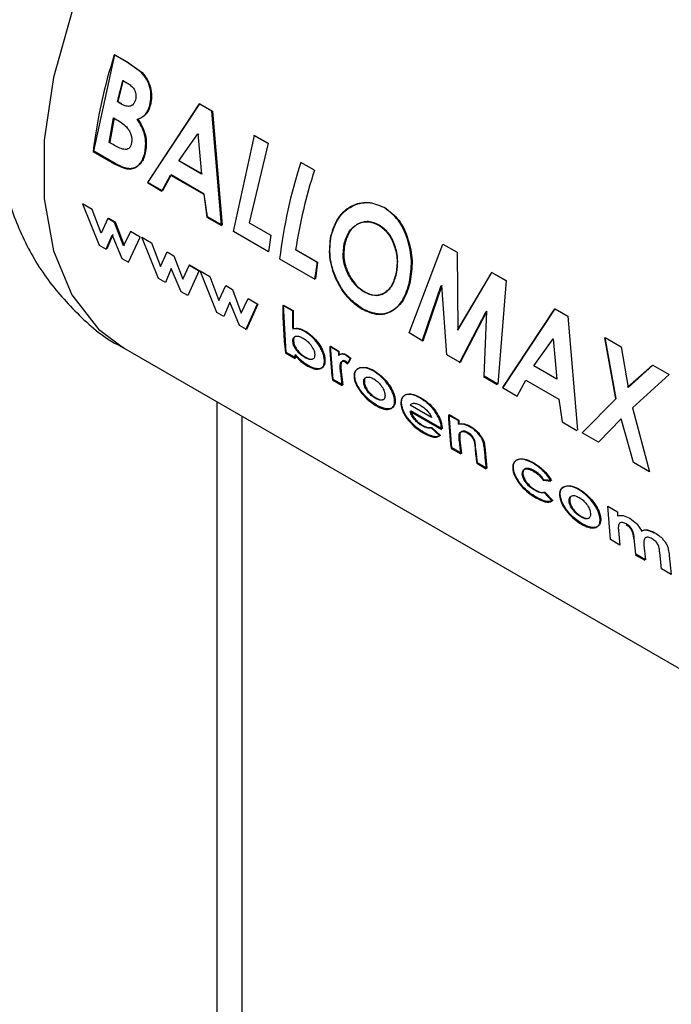
# Paper-space layout 'Blatt3' of a CAD drawing. Units: millimetres. Extents: x 0 to 4200, y 0 to 2970.
# Drawn here: x 3865 to 3883, y 971 to 997 of the extents above; entities that cross this region are included whole.
import ezdxf

# ---------------------------------------------------------------- set-up
doc = ezdxf.new("R2010")
doc.units = ezdxf.units.MM
doc.linetypes.add('SLD-Durchgehend', pattern=[0])
doc.layers.add('SLD-0', color=7, linetype='SLD-Durchgehend', lineweight=30)

psp = doc.layouts.new('Blatt3')

# ---------------------------------------------------------------- linework, layer by layer
at = {"layer": 'SLD-0', "ltscale": 10}
for p, q in [((3866.983, 993.821), (3867.553, 996.426)), ((3867.866, 996.234), (3867.537, 996.425)), ((3867.553, 996.426), (3867.883, 996.235)), ((3868.271, 995.945), (3867.866, 996.234)), ((3867.883, 996.235), (3868.287, 995.946)), ((3867.763, 995.735), (3867.879, 995.668)), ((3867.712, 995.102), (3867.613, 995.159)), ((3867.63, 995.162), (3867.728, 995.106)), ((3869.832, 995.1), (3868.43, 992.969)), ((3868.447, 992.976), (3869.849, 995.101)), ((3870.175, 994.902), (3869.832, 995.1)), ((3869.849, 995.101), (3870.191, 994.903)), ((3867.397, 994.058), (3867.516, 994.722)), ((3867.533, 994.726), (3867.414, 994.064)), ((3867.516, 994.722), (3867.604, 994.671)), ((3870.435, 991.811), (3870.175, 994.902)), ((3870.191, 994.903), (3870.452, 991.818)), ((3869.279, 993.555), (3869.797, 994.289)), ((3869.813, 994.292), (3869.792, 994.261)), ((3869.797, 994.289), (3869.895, 993.199)), ((3870.756, 991.643), (3871.326, 994.248)), ((3871.679, 994.034), (3871.31, 994.247)), ((3871.326, 994.248), (3871.695, 994.035)), ((3867.503, 993.997), (3867.397, 994.058)), ((3871.695, 994.035), (3871.187, 991.886)), ((3866.965, 993.814), (3867.544, 993.48)), ((3867.562, 993.487), (3866.983, 993.821)), ((3869.895, 993.199), (3869.279, 993.555)), ((3869.296, 993.56), (3869.912, 993.204)), ((3872.945, 993.302), (3872.576, 993.516)), ((3868.824, 992.741), (3869.056, 993.172)), ((3869.073, 993.178), (3868.841, 992.748)), ((3869.056, 993.172), (3869.953, 992.654)), ((3869.97, 992.66), (3869.073, 993.178)), ((3868.43, 992.969), (3868.824, 992.741)), ((3868.841, 992.748), (3868.447, 992.976)), ((3869.953, 992.654), (3870.04, 992.039)), ((3870.058, 992.046), (3869.97, 992.66)), ((3866.678, 992.395), (3867.127, 991.274)), ((3866.938, 992.245), (3866.678, 992.395)), ((3867.182, 991.6), (3866.938, 992.245)), ((3867.364, 991.999), (3867.182, 991.6)), ((3867.546, 991.894), (3867.364, 991.999)), ((3867.381, 992.01), (3867.563, 991.905)), ((3870.04, 992.039), (3870.435, 991.811)), ((3870.452, 991.818), (3870.058, 992.046)), ((3867.786, 991.256), (3867.546, 991.894)), ((3867.563, 991.905), (3867.804, 991.268)), ((3871.187, 991.886), (3871.767, 991.551)), ((3867.315, 991.165), (3867.475, 991.551)), ((3867.492, 991.562), (3867.333, 991.178)), ((3867.475, 991.551), (3867.741, 990.92)), ((3867.971, 991.649), (3867.786, 991.256)), ((3867.923, 990.814), (3868.232, 991.498)), ((3868.232, 991.498), (3867.971, 991.649)), ((3868.278, 991.492), (3868.539, 991.342)), ((3868.727, 990.373), (3868.278, 991.492)), ((3871.706, 991.095), (3870.756, 991.643)), ((3871.767, 991.551), (3871.706, 991.095)), ((3867.127, 991.274), (3867.315, 991.165)), ((3868.539, 991.342), (3868.783, 990.698)), ((3875.505, 988.902), (3876.422, 991.306)), ((3876.422, 991.306), (3876.806, 991.084)), ((3868.783, 990.698), (3868.964, 991.096)), ((3868.964, 991.096), (3869.146, 990.991)), ((3869.146, 990.991), (3869.387, 990.355)), ((3873.016, 990.814), (3872.436, 991.149)), ((3872.453, 991.155), (3873.034, 990.82)), ((3876.806, 991.084), (3876.82, 988.981)), ((3867.741, 990.92), (3867.923, 990.814)), ((3869.387, 990.355), (3869.572, 990.746)), ((3869.815, 990.584), (3869.554, 990.735)), ((3869.572, 990.746), (3869.833, 990.595)), ((3872.005, 990.905), (3872.955, 990.357)), ((3873.034, 990.82), (3872.972, 990.364)), ((3869.075, 990.649), (3868.916, 990.264)), ((3869.341, 990.019), (3869.075, 990.649)), ((3869.833, 990.595), (3869.524, 989.913)), ((3869.861, 990.579), (3870.122, 990.428)), ((3870.311, 989.459), (3869.861, 990.579)), ((3870.122, 990.428), (3870.366, 989.784)), ((3877.732, 990.539), (3876.803, 988.976)), ((3876.82, 988.981), (3877.748, 990.54)), ((3877.732, 990.539), (3877.748, 990.54)), ((3878.112, 990.32), (3877.732, 990.539)), ((3877.748, 990.54), (3878.128, 990.321)), ((3868.916, 990.264), (3868.727, 990.373)), ((3870.366, 989.784), (3870.548, 990.183)), ((3870.548, 990.183), (3870.729, 990.078)), ((3875.862, 988.678), (3876.378, 990.186)), ((3876.395, 990.189), (3875.879, 988.685)), ((3876.524, 988.313), (3876.395, 990.189)), ((3878.128, 990.321), (3877.906, 987.516)), ((3869.524, 989.913), (3869.341, 990.019)), ((3870.729, 990.078), (3870.97, 989.441)), ((3870.658, 989.735), (3870.499, 989.35)), ((3870.924, 989.105), (3870.658, 989.735)), ((3870.97, 989.441), (3871.155, 989.832)), ((3871.089, 988.986), (3871.398, 989.67)), ((3871.416, 989.681), (3871.107, 988.999)), ((3871.155, 989.832), (3871.416, 989.681)), ((3872.352, 989.499), (3872.093, 989.649)), ((3872.185, 988.377), (3872.11, 989.659)), ((3872.11, 989.659), (3872.369, 989.509)), ((3870.499, 989.35), (3870.311, 989.459)), ((3872.369, 989.509), (3872.376, 989.021)), ((3876.867, 988.098), (3877.592, 989.486)), ((3877.609, 989.489), (3876.884, 988.105)), ((3877.532, 987.731), (3877.609, 989.489)), ((3879.436, 989.555), (3878.034, 987.425)), ((3878.051, 987.432), (3879.452, 989.556)), ((3879.452, 989.556), (3879.795, 989.359)), ((3879.795, 989.359), (3880.056, 986.274)), ((3871.107, 988.999), (3870.924, 989.105)), ((3875.879, 988.685), (3875.505, 988.902)), ((3873.593, 988.403), (3873.362, 988.536)), ((3873.38, 988.547), (3873.61, 988.414)), ((3873.452, 987.646), (3873.38, 988.547)), ((3878.882, 988.011), (3879.401, 988.745)), ((3879.401, 988.745), (3879.499, 987.655)), ((3880.788, 988.775), (3881.091, 987.123)), ((3880.804, 988.776), (3881.239, 988.525)), ((3881.108, 987.127), (3880.804, 988.776)), ((3867.784, 988.499), (3886.169, 977.886)), ((3872.168, 988.364), (3872.427, 988.214)), ((3872.444, 988.227), (3872.185, 988.377)), ((3872.432, 988.322), (3872.444, 988.227)), ((3873.61, 988.414), (3873.614, 988.3)), ((3873.91, 988.214), (3873.808, 988.295)), ((3873.826, 988.306), (3873.927, 988.225)), ((3876.884, 988.105), (3876.524, 988.313)), ((3881.239, 988.525), (3881.427, 987.427)), ((3873.765, 988.129), (3873.839, 988.066)), ((3873.857, 988.078), (3873.783, 988.14)), ((3873.839, 988.066), (3873.91, 988.214)), ((3873.927, 988.225), (3873.857, 988.078)), ((3879.499, 987.655), (3878.882, 988.011)), ((3882.084, 988.027), (3881.41, 987.424)), ((3881.427, 987.427), (3882.1, 988.028)), ((3882.1, 988.028), (3882.536, 987.776)), ((3873.653, 987.842), (3873.649, 987.886)), ((3873.666, 987.898), (3873.671, 987.854)), ((3873.671, 987.854), (3873.711, 987.496)), ((3877.906, 987.516), (3877.532, 987.731)), ((3882.536, 987.776), (3881.543, 986.875)), ((3873.434, 987.633), (3873.693, 987.483)), ((3873.711, 987.496), (3873.452, 987.646)), ((3877.515, 987.724), (3877.889, 987.508)), ((3878.428, 987.197), (3878.66, 987.628)), ((3878.66, 987.628), (3879.556, 987.11)), ((3878.034, 987.425), (3878.428, 987.197)), ((3870.316, 794.508), (3870.316, 987.038)), ((3876.113, 986.618), (3875.537, 986.95)), ((3879.556, 987.11), (3879.644, 986.495)), ((3880.188, 986.198), (3881.108, 987.127)), ((3875.536, 986.783), (3876.384, 986.294)), ((3876.402, 986.306), (3875.554, 986.796)), ((3876.831, 986.534), (3876.572, 986.684)), ((3876.589, 986.695), (3876.848, 986.545)), ((3876.661, 985.793), (3876.589, 986.695)), ((3881.543, 986.875), (3882.009, 985.147)), ((3870.989, 794.897), (3870.989, 986.649)), ((3876.848, 986.545), (3876.852, 986.447)), ((3879.644, 986.495), (3880.039, 986.267)), ((3881.238, 986.578), (3880.624, 985.946)), ((3881.573, 985.398), (3881.238, 986.578)), ((3876.334, 986.121), (3876.103, 986.336)), ((3876.121, 986.348), (3876.352, 986.134)), ((3876.384, 986.294), (3876.382, 986.335)), ((3876.399, 986.347), (3876.402, 986.306)), ((3880.624, 985.946), (3880.188, 986.198)), ((3876.881, 985.995), (3876.92, 985.643)), ((3876.644, 985.78), (3876.903, 985.63)), ((3876.92, 985.643), (3876.661, 985.793)), ((3877.352, 985.394), (3877.31, 985.778)), ((3877.554, 985.829), (3877.611, 985.245)), ((3877.334, 985.381), (3877.594, 985.232)), ((3877.611, 985.245), (3877.352, 985.394)), ((3882.009, 985.147), (3881.573, 985.398)), ((3879.134, 984.92), (3879.342, 984.899)), ((3879.36, 984.911), (3879.152, 984.931)), ((3879.372, 984.355), (3879.159, 984.588)), ((3879.176, 984.6), (3879.39, 984.368)), ((3880.878, 984.219), (3881.137, 984.069)), ((3880.95, 983.317), (3880.878, 984.219)), ((3881.137, 984.069), (3881.141, 983.958)), ((3881.166, 983.557), (3881.209, 983.168)), ((3881.209, 983.168), (3880.95, 983.317)), ((3881.641, 982.918), (3881.595, 983.343)), ((3881.856, 983.164), (3881.9, 982.769)), ((3882.331, 982.52), (3882.284, 982.965)), ((3881.623, 982.905), (3881.882, 982.756)), ((3881.9, 982.769), (3881.641, 982.918)), ((3882.538, 982.887), (3882.59, 982.37)), ((3882.59, 982.37), (3882.331, 982.52))]:
    psp.add_line(p, q, dxfattribs=at)
at = {"layer": 'SLD-0', "ltscale": 10, "flags": 128}
psp.add_lwpolyline([(3878.283, 1006.686), (3878.036, 1006.816), (3876.942, 1007.138), (3875.716, 1007.136), (3874.398, 1006.808), (3873.034, 1006.166), (3871.67, 1005.233), (3870.352, 1004.039), (3869.125, 1002.626), (3868.032, 1001.041), (3867.109, 999.339), (3866.388, 997.577), (3865.893, 995.816), (3865.641, 994.116), (3865.641, 992.534), (3865.893, 991.124), (3866.388, 989.934), (3867.109, 989.005), (3867.784, 988.499)], dxfattribs=at)
at = {"layer": 'SLD-0', "ltscale": 100}
for centre, radius, start, end in [((3880.964, 992.12), 14.101, 162.2228, 173.0983), ((3882.155, 991.68), 14.952, 164.2663, 166.547), ((3882.138, 991.692), 14.917, 164.2663, 166.547), ((3886.004, 989.21), 14.101, 162.2228, 173.0983), ((3886.725, 988.907), 14.464, 162.3066, 171.0817), ((3885.342, 988.915), 12.471, 171.2411, 173.3609), ((3881.057, 989.529), 8.965, 179.2348, 187.4685), ((3882.03, 989.394), 9.678, 179.377, 182.2757), ((3882.012, 988.77), 8.653, 181.5456, 187.5522), ((3880.338, 989.276), 7.982, 186.9513, 187.6428), ((3882.936, 988.67), 9.347, 181.6315, 182.3337), ((3881.823, 988.572), 8.202, 185.108, 187.6283), ((3885.222, 986.917), 8.653, 181.5456, 187.5522), ((3886.188, 986.801), 9.361, 181.6318, 182.2349), ((3885.027, 986.718), 8.197, 185.1502, 187.6288), ((3885.486, 986.472), 8.224, 184.9279, 187.626), ((3885.91, 986.342), 8.391, 183.5833, 187.6036)]:
    psp.add_arc(centre, radius, start, end, dxfattribs=at)
at = {"layer": 'SLD-0', "ltscale": 10}
for points, knots in [([(3866.136, 1001.574), (3865.839, 1001.014), (3865.422, 1000.232), (3864.963, 999.029), (3864.646, 998.002), (3864.393, 996.771), (3864.269, 995.484), (3864.308, 994.157), (3864.54, 992.835), (3864.988, 991.562), (3865.658, 990.376), (3866.572, 989.362), (3867.305, 988.726), (3867.757, 988.523), (3867.787, 988.509)], [0, 0, 0, 0, 0.122158, 0.17065, 0.251016, 0.333794, 0.422498, 0.514965, 0.609539, 0.704756, 0.800002, 0.895727, 0.99303, 1, 1, 1, 1]), ([(3868.496, 995.062), (3868.511, 995.141), (3868.542, 995.297), (3868.505, 995.549), (3868.416, 995.776), (3868.319, 995.889), (3868.271, 995.945)], [0, 0, 0, 0, 0.250164, 0.500022, 0.749903, 1, 1, 1, 1]), ([(3868.287, 995.946), (3868.335, 995.89), (3868.432, 995.778), (3868.521, 995.55), (3868.559, 995.299), (3868.528, 995.143), (3868.513, 995.065)], [0, 0, 0, 0, 0.250344, 0.500318, 0.750073, 1, 1, 1, 1]), ([(3867.879, 995.668), (3867.916, 995.645), (3867.986, 995.6), (3868.062, 995.515), (3868.104, 995.431), (3868.122, 995.357), (3868.125, 995.282), (3868.115, 995.235), (3868.11, 995.212)], [0, 0, 0, 0, 0.265068, 0.499484, 0.627592, 0.74955, 0.874645, 1, 1, 1, 1]), ([(3868.11, 995.212), (3868.103, 995.189), (3868.088, 995.141), (3868.05, 995.085), (3868.001, 995.048), (3867.928, 995.026), (3867.827, 995.041), (3867.751, 995.081), (3867.712, 995.102)], [0, 0, 0, 0, 0.125365, 0.250402, 0.372648, 0.50052, 0.7374, 1, 1, 1, 1]), ([(3868.157, 994.678), (3868.232, 994.71), (3868.344, 994.759), (3868.449, 994.916), (3868.48, 995.014), (3868.496, 995.062)], [0, 0, 0, 0, 0.4985476, 0.7491497, 1, 1, 1, 1]), ([(3868.513, 995.065), (3868.497, 995.016), (3868.466, 994.919), (3868.361, 994.762), (3868.249, 994.714), (3868.174, 994.682)], [0, 0, 0, 0, 0.250689, 0.501216, 1, 1, 1, 1]), ([(3867.604, 994.671), (3867.709, 994.607), (3867.84, 994.527), (3867.956, 994.35), (3867.996, 994.248), (3868.013, 994.139), (3868.005, 994.073), (3868.001, 994.04)], [0, 0, 0, 0, 0.498887, 0.626671, 0.751844, 0.874355, 1, 1, 1, 1]), ([(3868.367, 993.808), (3868.376, 993.881), (3868.395, 994.026), (3868.364, 994.264), (3868.281, 994.49), (3868.199, 994.615), (3868.157, 994.678)], [0, 0, 0, 0, 0.250311, 0.5001699, 0.749864, 1, 1, 1, 1]), ([(3868.174, 994.682), (3868.215, 994.619), (3868.298, 994.494), (3868.381, 994.269), (3868.412, 994.031), (3868.393, 993.886), (3868.384, 993.814)], [0, 0, 0, 0, 0.250362, 0.500128, 0.749883, 1, 1, 1, 1]), ([(3868.001, 994.04), (3867.993, 994.009), (3867.979, 993.952), (3867.933, 993.891), (3867.869, 993.863), (3867.724, 993.871), (3867.6, 993.941), (3867.503, 993.997)], [0, 0, 0, 0, 0.1300236, 0.2470453, 0.3654694, 0.4992483, 1, 1, 1, 1]), ([(3867.544, 993.48), (3867.633, 993.433), (3867.766, 993.362), (3867.941, 993.332), (3868.064, 993.355), (3868.172, 993.418), (3868.261, 993.518), (3868.331, 993.648), (3868.355, 993.755), (3868.367, 993.808)], [0, 0, 0, 0, 0.249762, 0.376179, 0.499537, 0.62339, 0.750311, 0.874867, 1, 1, 1, 1]), ([(3868.384, 993.814), (3868.372, 993.76), (3868.348, 993.653), (3868.279, 993.524), (3868.189, 993.425), (3868.081, 993.362), (3867.959, 993.339), (3867.783, 993.369), (3867.65, 993.44), (3867.562, 993.487)], [0, 0, 0, 0, 0.124973, 0.249478, 0.376157, 0.500054, 0.623425, 0.749979, 1, 1, 1, 1]), ([(3874.831, 992.295), (3874.683, 992.355), (3874.387, 992.476), (3873.931, 992.358), (3873.554, 992.04), (3873.44, 991.696), (3873.383, 991.524)], [0, 0, 0, 0, 0.249649, 0.499611, 0.749719, 1, 1, 1, 1]), ([(3873.4, 991.529), (3873.457, 991.7), (3873.571, 992.043), (3873.948, 992.36), (3874.403, 992.477), (3874.699, 992.356), (3874.847, 992.295)], [0, 0, 0, 0, 0.250006, 0.499999, 0.750075, 1, 1, 1, 1]), ([(3875.518, 990.282), (3875.546, 990.471), (3875.603, 990.849), (3875.481, 991.45), (3875.237, 991.989), (3874.967, 992.193), (3874.831, 992.295)], [0, 0, 0, 0, 0.250373, 0.500479, 0.750391, 1, 1, 1, 1]), ([(3874.847, 992.295), (3874.983, 992.194), (3875.253, 991.991), (3875.497, 991.452), (3875.62, 990.852), (3875.563, 990.475), (3875.535, 990.286)], [0, 0, 0, 0, 0.249888, 0.499906, 0.7499, 1, 1, 1, 1]), ([(3873.751, 991.305), (3873.786, 991.42), (3873.837, 991.592), (3873.977, 991.757), (3874.102, 991.848), (3874.241, 991.904), (3874.438, 991.927), (3874.584, 991.863), (3874.681, 991.821)], [0, 0, 0, 0, 0.249653, 0.373768, 0.500126, 0.626927, 0.750617, 1, 1, 1, 1]), ([(3874.697, 991.823), (3874.6, 991.865), (3874.455, 991.929), (3874.258, 991.906), (3874.119, 991.851), (3873.994, 991.761), (3873.854, 991.595), (3873.803, 991.424), (3873.768, 991.309)], [0, 0, 0, 0, 0.2494097, 0.3731046, 0.4998938, 0.6262532, 0.750358, 1, 1, 1, 1]), ([(3874.681, 991.821), (3874.77, 991.755), (3874.904, 991.657), (3875.034, 991.444), (3875.132, 991.208), (3875.205, 990.873), (3875.168, 990.625), (3875.15, 990.501)], [0, 0, 0, 0, 0.249372, 0.371585, 0.500168, 0.749897, 1, 1, 1, 1]), ([(3875.167, 990.506), (3875.185, 990.629), (3875.221, 990.876), (3875.149, 991.211), (3875.051, 991.446), (3874.92, 991.659), (3874.787, 991.757), (3874.697, 991.823)], [0, 0, 0, 0, 0.249834, 0.499448, 0.628036, 0.75035, 1, 1, 1, 1]), ([(3873.383, 991.524), (3873.36, 991.336), (3873.315, 990.959), (3873.469, 990.461), (3873.653, 990.11), (3873.883, 989.794), (3874.093, 989.647), (3874.234, 989.549)], [0, 0, 0, 0, 0.249966, 0.499826, 0.626899, 0.750551, 1, 1, 1, 1]), ([(3874.251, 989.556), (3874.111, 989.655), (3873.9, 989.801), (3873.671, 990.117), (3873.487, 990.467), (3873.332, 990.964), (3873.377, 991.34), (3873.4, 991.529)], [0, 0, 0, 0, 0.249729, 0.37344, 0.500561, 0.750308, 1, 1, 1, 1]), ([(3873.871, 990.464), (3873.839, 990.531), (3873.776, 990.664), (3873.707, 990.956), (3873.733, 991.166), (3873.751, 991.305)], [0, 0, 0, 0, 0.250569, 0.501127, 1, 1, 1, 1]), ([(3873.768, 991.309), (3873.75, 991.17), (3873.724, 990.961), (3873.786, 990.706), (3873.839, 990.568), (3873.872, 990.503), (3873.888, 990.47)], [0, 0, 0, 0, 0.49846, 0.748954, 0.874447, 1, 1, 1, 1]), ([(3874.292, 990.006), (3874.211, 990.062), (3874.048, 990.173), (3873.93, 990.367), (3873.871, 990.464)], [0, 0, 0, 0, 0.499893, 1, 1, 1, 1]), ([(3873.888, 990.47), (3873.948, 990.373), (3874.066, 990.179), (3874.228, 990.068), (3874.309, 990.012)], [0, 0, 0, 0, 0.499976, 1, 1, 1, 1]), ([(3875.15, 990.501), (3875.117, 990.389), (3875.051, 990.163), (3874.87, 989.993), (3874.706, 989.924), (3874.527, 989.901), (3874.386, 989.964), (3874.292, 990.006)], [0, 0, 0, 0, 0.250131, 0.499857, 0.628505, 0.750657, 1, 1, 1, 1]), ([(3874.309, 990.012), (3874.404, 989.97), (3874.544, 989.907), (3874.724, 989.929), (3874.848, 989.982), (3874.96, 990.068), (3875.085, 990.224), (3875.134, 990.393), (3875.167, 990.506)], [0, 0, 0, 0, 0.249306, 0.371359, 0.499893, 0.626645, 0.750466, 1, 1, 1, 1]), ([(3874.234, 989.549), (3874.377, 989.485), (3874.663, 989.357), (3875.051, 989.472), (3875.367, 989.769), (3875.468, 990.111), (3875.518, 990.282)], [0, 0, 0, 0, 0.249694, 0.499565, 0.749634, 1, 1, 1, 1]), ([(3875.535, 990.286), (3875.485, 990.115), (3875.384, 989.774), (3875.068, 989.479), (3874.68, 989.365), (3874.394, 989.493), (3874.251, 989.556)], [0, 0, 0, 0, 0.250088, 0.500045, 0.750026, 1, 1, 1, 1]), ([(3872.69, 988.941), (3872.63, 988.971), (3872.509, 989.031), (3872.409, 989.017), (3872.359, 989.01)], [0, 0, 0, 0, 0.500086, 1, 1, 1, 1]), ([(3872.365, 988.669), (3872.365, 988.688), (3872.364, 988.726), (3872.379, 988.769), (3872.407, 988.799), (3872.459, 988.819), (3872.539, 988.814), (3872.61, 988.778), (3872.645, 988.76)], [0, 0, 0, 0, 0.12529, 0.250481, 0.37011, 0.500799, 0.750138, 1, 1, 1, 1]), ([(3872.376, 989.021), (3872.426, 989.028), (3872.526, 989.042), (3872.647, 988.982), (3872.708, 988.951)], [0, 0, 0, 0, 0.499798, 1, 1, 1, 1]), ([(3872.44, 988.813), (3872.435, 988.812), (3872.418, 988.806), (3872.397, 988.781), (3872.381, 988.738), (3872.382, 988.7), (3872.383, 988.681)], [0, 0, 0, 0, 0.110633, 0.398291, 0.699053, 1, 1, 1, 1]), ([(3873.215, 988.175), (3873.21, 988.209), (3873.202, 988.279), (3873.165, 988.393), (3873.109, 988.509), (3873.016, 988.654), (3872.874, 988.819), (3872.752, 988.9), (3872.69, 988.941)], [0, 0, 0, 0, 0.125365, 0.250605, 0.371802, 0.500971, 0.750345, 1, 1, 1, 1]), ([(3872.708, 988.951), (3872.769, 988.911), (3872.892, 988.83), (3873.033, 988.665), (3873.127, 988.52), (3873.182, 988.405), (3873.22, 988.291), (3873.228, 988.221), (3873.232, 988.187)], [0, 0, 0, 0, 0.249904, 0.499411, 0.628516, 0.749691, 0.874797, 1, 1, 1, 1]), ([(3872.687, 988.236), (3872.651, 988.259), (3872.579, 988.305), (3872.491, 988.395), (3872.432, 988.477), (3872.397, 988.543), (3872.373, 988.609), (3872.368, 988.649), (3872.365, 988.669)], [0, 0, 0, 0, 0.249781, 0.499107, 0.629147, 0.749447, 0.874657, 1, 1, 1, 1]), ([(3872.383, 988.681), (3872.385, 988.661), (3872.39, 988.621), (3872.414, 988.555), (3872.45, 988.49), (3872.509, 988.408), (3872.596, 988.318), (3872.668, 988.272), (3872.704, 988.249)], [0, 0, 0, 0, 0.125158, 0.250234, 0.370414, 0.500501, 0.749974, 1, 1, 1, 1]), ([(3872.645, 988.76), (3872.68, 988.737), (3872.751, 988.692), (3872.834, 988.601), (3872.891, 988.519), (3872.925, 988.453), (3872.948, 988.388), (3872.953, 988.348), (3872.955, 988.328)], [0, 0, 0, 0, 0.2498213, 0.4991688, 0.6284523, 0.7495157, 0.8746803, 1, 1, 1, 1]), ([(3872.415, 988.31), (3872.469, 988.248), (3872.578, 988.123), (3872.698, 988.047), (3872.757, 988.009)], [0, 0, 0, 0, 0.500036, 1, 1, 1, 1]), ([(3872.775, 988.022), (3872.715, 988.06), (3872.596, 988.136), (3872.487, 988.26), (3872.432, 988.322)], [0, 0, 0, 0, 0.500075, 1, 1, 1, 1]), ([(3872.955, 988.328), (3872.955, 988.308), (3872.956, 988.271), (3872.942, 988.228), (3872.916, 988.199), (3872.868, 988.179), (3872.791, 988.183), (3872.722, 988.218), (3872.687, 988.236)], [0, 0, 0, 0, 0.132233, 0.250312, 0.371229, 0.500768, 0.750186, 1, 1, 1, 1]), ([(3873.808, 988.295), (3873.787, 988.306), (3873.744, 988.328), (3873.684, 988.337), (3873.632, 988.327), (3873.608, 988.302), (3873.597, 988.289)], [0, 0, 0, 0, 0.256014, 0.499868, 0.749799, 1, 1, 1, 1]), ([(3873.614, 988.3), (3873.626, 988.313), (3873.649, 988.338), (3873.702, 988.348), (3873.761, 988.339), (3873.804, 988.317), (3873.826, 988.306)], [0, 0, 0, 0, 0.250005, 0.499907, 0.742592, 1, 1, 1, 1]), ([(3872.704, 988.249), (3872.739, 988.231), (3872.809, 988.196), (3872.882, 988.19), (3872.914, 988.206), (3872.922, 988.21)], [0, 0, 0, 0, 0.422837, 0.844826, 1, 1, 1, 1]), ([(3872.757, 988.009), (3872.818, 987.979), (3872.939, 987.918), (3873.067, 987.918), (3873.148, 987.953), (3873.193, 988.004), (3873.217, 988.077), (3873.215, 988.142), (3873.215, 988.175)], [0, 0, 0, 0, 0.24962, 0.499091, 0.629004, 0.749515, 0.874703, 1, 1, 1, 1]), ([(3873.232, 988.187), (3873.233, 988.154), (3873.235, 988.089), (3873.21, 988.016), (3873.166, 987.966), (3873.085, 987.931), (3872.956, 987.931), (3872.835, 987.992), (3872.775, 988.022)], [0, 0, 0, 0, 0.125124, 0.250181, 0.370569, 0.500532, 0.750134, 1, 1, 1, 1]), ([(3873.649, 987.886), (3873.644, 987.952), (3873.638, 988.034), (3873.663, 988.111), (3873.687, 988.137), (3873.721, 988.148), (3873.75, 988.135), (3873.765, 988.129)], [0, 0, 0, 0, 0.501223, 0.629823, 0.751333, 0.874983, 1, 1, 1, 1]), ([(3873.783, 988.14), (3873.768, 988.146), (3873.739, 988.159), (3873.704, 988.148), (3873.681, 988.123), (3873.656, 988.046), (3873.662, 987.964), (3873.666, 987.898)], [0, 0, 0, 0, 0.12522, 0.24898, 0.370439, 0.499075, 1, 1, 1, 1]), ([(3874.179, 987.959), (3874.132, 987.941), (3874.062, 987.914), (3874.019, 987.811), (3874.02, 987.744), (3874.02, 987.71)], [0, 0, 0, 0, 0.498708, 0.749277, 1, 1, 1, 1]), ([(3874.038, 987.722), (3874.038, 987.756), (3874.037, 987.823), (3874.079, 987.925), (3874.15, 987.952), (3874.196, 987.97)], [0, 0, 0, 0, 0.250555, 0.501053, 1, 1, 1, 1]), ([(3874.536, 987.875), (3874.471, 987.908), (3874.342, 987.973), (3874.233, 987.964), (3874.179, 987.959)], [0, 0, 0, 0, 0.500119, 1, 1, 1, 1]), ([(3874.196, 987.97), (3874.251, 987.975), (3874.36, 987.984), (3874.489, 987.919), (3874.553, 987.886)], [0, 0, 0, 0, 0.49978, 1, 1, 1, 1]), ([(3875.114, 987.081), (3875.109, 987.118), (3875.098, 987.192), (3875.05, 987.315), (3874.986, 987.434), (3874.883, 987.581), (3874.731, 987.745), (3874.602, 987.831), (3874.536, 987.875)], [0, 0, 0, 0, 0.126511, 0.250254, 0.374277, 0.500629, 0.741707, 1, 1, 1, 1]), ([(3874.553, 987.886), (3874.62, 987.842), (3874.749, 987.756), (3874.901, 987.592), (3875.003, 987.446), (3875.067, 987.326), (3875.116, 987.204), (3875.126, 987.13), (3875.132, 987.093)], [0, 0, 0, 0, 0.258521, 0.499732, 0.626034, 0.750045, 0.873409, 1, 1, 1, 1]), ([(3874.02, 987.71), (3874.026, 987.674), (3874.036, 987.602), (3874.084, 987.484), (3874.153, 987.369), (3874.261, 987.225), (3874.418, 987.063), (3874.547, 986.98), (3874.611, 986.939)], [0, 0, 0, 0, 0.125198, 0.250314, 0.369731, 0.500765, 0.750243, 1, 1, 1, 1]), ([(3874.629, 986.952), (3874.565, 986.993), (3874.436, 987.076), (3874.278, 987.237), (3874.17, 987.381), (3874.102, 987.497), (3874.054, 987.614), (3874.043, 987.686), (3874.038, 987.722)], [0, 0, 0, 0, 0.249989, 0.4996, 0.630578, 0.749985, 0.874972, 1, 1, 1, 1]), ([(3874.279, 987.563), (3874.279, 987.583), (3874.279, 987.619), (3874.293, 987.663), (3874.32, 987.692), (3874.368, 987.714), (3874.446, 987.713), (3874.515, 987.678), (3874.55, 987.66)], [0, 0, 0, 0, 0.133646, 0.250362, 0.371887, 0.50078, 0.750149, 1, 1, 1, 1]), ([(3874.59, 987.137), (3874.555, 987.16), (3874.485, 987.205), (3874.4, 987.294), (3874.343, 987.375), (3874.31, 987.438), (3874.288, 987.502), (3874.282, 987.542), (3874.279, 987.563)], [0, 0, 0, 0, 0.249832, 0.499159, 0.627791, 0.749551, 0.86597, 1, 1, 1, 1]), ([(3874.333, 987.695), (3874.326, 987.688), (3874.309, 987.673), (3874.297, 987.631), (3874.297, 987.594), (3874.297, 987.575)], [0, 0, 0, 0, 0.280249, 0.615753, 1, 1, 1, 1]), ([(3874.297, 987.575), (3874.3, 987.554), (3874.305, 987.514), (3874.327, 987.45), (3874.361, 987.387), (3874.417, 987.306), (3874.503, 987.217), (3874.573, 987.172), (3874.608, 987.15)], [0, 0, 0, 0, 0.133819, 0.25013, 0.371765, 0.500442, 0.749917, 1, 1, 1, 1]), ([(3874.55, 987.66), (3874.585, 987.638), (3874.655, 987.593), (3874.738, 987.502), (3874.793, 987.42), (3874.825, 987.356), (3874.847, 987.292), (3874.852, 987.252), (3874.855, 987.231)], [0, 0, 0, 0, 0.249895, 0.499207, 0.627637, 0.749611, 0.866161, 1, 1, 1, 1]), ([(3874.855, 987.231), (3874.856, 987.212), (3874.857, 987.175), (3874.843, 987.131), (3874.818, 987.101), (3874.771, 987.081), (3874.695, 987.084), (3874.625, 987.119), (3874.59, 987.137)], [0, 0, 0, 0, 0.125345, 0.250565, 0.370975, 0.500889, 0.750188, 1, 1, 1, 1]), ([(3875.801, 987.145), (3875.737, 987.177), (3875.609, 987.242), (3875.462, 987.248), (3875.368, 987.21), (3875.315, 987.156), (3875.285, 987.078), (3875.287, 987.009), (3875.287, 986.975)], [0, 0, 0, 0, 0.249807, 0.499172, 0.629336, 0.749557, 0.874708, 1, 1, 1, 1]), ([(3875.305, 986.987), (3875.304, 987.021), (3875.303, 987.09), (3875.333, 987.168), (3875.386, 987.222), (3875.48, 987.259), (3875.627, 987.253), (3875.755, 987.188), (3875.819, 987.156)], [0, 0, 0, 0, 0.125115, 0.250134, 0.370234, 0.500448, 0.749955, 1, 1, 1, 1]), ([(3874.608, 987.15), (3874.643, 987.132), (3874.712, 987.097), (3874.785, 987.091), (3874.815, 987.107), (3874.823, 987.111)], [0, 0, 0, 0, 0.426149, 0.851241, 1, 1, 1, 1]), ([(3874.611, 986.939), (3874.676, 986.906), (3874.803, 986.841), (3874.944, 986.828), (3875.032, 986.858), (3875.082, 986.907), (3875.115, 986.979), (3875.114, 987.047), (3875.114, 987.081)], [0, 0, 0, 0, 0.253288, 0.499353, 0.625076, 0.749743, 0.87486, 1, 1, 1, 1]), ([(3875.132, 987.093), (3875.132, 987.059), (3875.133, 986.991), (3875.1, 986.919), (3875.05, 986.871), (3874.961, 986.841), (3874.821, 986.854), (3874.694, 986.919), (3874.629, 986.952)], [0, 0, 0, 0, 0.124971, 0.249963, 0.374508, 0.50029, 0.745294, 1, 1, 1, 1]), ([(3875.287, 986.975), (3875.292, 986.938), (3875.303, 986.865), (3875.351, 986.745), (3875.42, 986.628), (3875.531, 986.483), (3875.693, 986.324), (3875.823, 986.243), (3875.889, 986.202)], [0, 0, 0, 0, 0.125241, 0.250329, 0.371121, 0.500703, 0.750073, 1, 1, 1, 1]), ([(3875.906, 986.215), (3875.841, 986.256), (3875.711, 986.337), (3875.549, 986.495), (3875.438, 986.641), (3875.369, 986.758), (3875.32, 986.877), (3875.31, 986.95), (3875.305, 986.987)], [0, 0, 0, 0, 0.250157, 0.49967, 0.6292, 0.749977, 0.874932, 1, 1, 1, 1]), ([(3875.537, 986.95), (3875.549, 986.964), (3875.572, 986.993), (3875.609, 987.001), (3875.628, 987.004)], [0, 0, 0, 0, 0.500901, 1, 1, 1, 1]), ([(3875.628, 987.004), (3875.658, 987.002), (3875.719, 986.996), (3875.786, 986.96), (3875.82, 986.942)], [0, 0, 0, 0, 0.499757, 1, 1, 1, 1]), ([(3876.382, 986.335), (3876.377, 986.373), (3876.368, 986.448), (3876.326, 986.572), (3876.263, 986.696), (3876.157, 986.85), (3875.999, 987.019), (3875.867, 987.103), (3875.801, 987.145)], [0, 0, 0, 0, 0.125331, 0.25047, 0.371665, 0.500761, 0.750074, 1, 1, 1, 1]), ([(3875.819, 987.156), (3875.885, 987.114), (3876.017, 987.029), (3876.175, 986.862), (3876.28, 986.707), (3876.344, 986.583), (3876.385, 986.459), (3876.395, 986.385), (3876.399, 986.347)], [0, 0, 0, 0, 0.2501662, 0.4996276, 0.6286744, 0.7498459, 0.8748478, 1, 1, 1, 1]), ([(3875.82, 986.942), (3875.877, 986.904), (3875.961, 986.846), (3876.049, 986.739), (3876.091, 986.671), (3876.105, 986.636), (3876.113, 986.618)], [0, 0, 0, 0, 0.498599, 0.749082, 0.871723, 1, 1, 1, 1]), ([(3875.859, 986.39), (3875.826, 986.411), (3875.76, 986.453), (3875.662, 986.545), (3875.593, 986.641), (3875.554, 986.723), (3875.542, 986.762), (3875.536, 986.783)], [0, 0, 0, 0, 0.250269, 0.500053, 0.749404, 0.867338, 1, 1, 1, 1]), ([(3875.554, 986.796), (3875.56, 986.775), (3875.572, 986.735), (3875.61, 986.653), (3875.679, 986.558), (3875.777, 986.465), (3875.843, 986.424), (3875.876, 986.403)], [0, 0, 0, 0, 0.132458, 0.250309, 0.499606, 0.749524, 1, 1, 1, 1]), ([(3875.876, 986.403), (3875.922, 986.38), (3876.013, 986.333), (3876.085, 986.343), (3876.121, 986.348)], [0, 0, 0, 0, 0.500327, 1, 1, 1, 1]), ([(3877.152, 986.365), (3877.095, 986.392), (3876.981, 986.447), (3876.883, 986.439), (3876.834, 986.436)], [0, 0, 0, 0, 0.499406, 1, 1, 1, 1]), ([(3876.852, 986.447), (3876.901, 986.451), (3876.998, 986.458), (3877.113, 986.403), (3877.17, 986.376)], [0, 0, 0, 0, 0.5004954, 1, 1, 1, 1]), ([(3876.103, 986.336), (3876.067, 986.331), (3875.996, 986.321), (3875.905, 986.367), (3875.859, 986.39)], [0, 0, 0, 0, 0.499796, 1, 1, 1, 1]), ([(3875.889, 986.202), (3875.975, 986.157), (3876.103, 986.09), (3876.252, 986.079), (3876.307, 986.107), (3876.334, 986.121)], [0, 0, 0, 0, 0.499358, 0.749615, 1, 1, 1, 1]), ([(3876.352, 986.134), (3876.324, 986.12), (3876.269, 986.092), (3876.121, 986.103), (3875.992, 986.17), (3875.906, 986.215)], [0, 0, 0, 0, 0.250231, 0.500471, 1, 1, 1, 1]), ([(3876.863, 985.983), (3876.86, 986.021), (3876.855, 986.082), (3876.859, 986.137), (3876.861, 986.158)], [0, 0, 0, 0, 0.627148, 1, 1, 1, 1]), ([(3876.861, 986.158), (3876.869, 986.178), (3876.885, 986.218), (3876.939, 986.242), (3877.006, 986.237), (3877.056, 986.212), (3877.08, 986.199)], [0, 0, 0, 0, 0.250192, 0.49999, 0.749803, 1, 1, 1, 1]), ([(3876.879, 986.169), (3876.877, 986.149), (3876.872, 986.093), (3876.878, 986.033), (3876.881, 985.995)], [0, 0, 0, 0, 0.3728923, 1, 1, 1, 1]), ([(3877.098, 986.211), (3877.073, 986.223), (3877.023, 986.249), (3876.956, 986.253), (3876.902, 986.23), (3876.886, 986.189), (3876.879, 986.169)], [0, 0, 0, 0, 0.250402, 0.50033, 0.750065, 1, 1, 1, 1]), ([(3877.08, 986.199), (3877.098, 986.188), (3877.132, 986.167), (3877.182, 986.121), (3877.226, 986.065), (3877.263, 985.989), (3877.28, 985.888), (3877.288, 985.813), (3877.292, 985.766)], [0, 0, 0, 0, 0.128489, 0.251738, 0.376013, 0.499092, 0.686508, 1, 1, 1, 1]), ([(3877.31, 985.778), (3877.305, 985.825), (3877.298, 985.899), (3877.28, 986.001), (3877.244, 986.076), (3877.2, 986.132), (3877.15, 986.178), (3877.116, 986.199), (3877.098, 986.211)], [0, 0, 0, 0, 0.313159, 0.50047, 0.623413, 0.74707, 0.869547, 1, 1, 1, 1]), ([(3877.43, 986.11), (3877.386, 986.164), (3877.3, 986.27), (3877.202, 986.333), (3877.152, 986.365)], [0, 0, 0, 0, 0.499627, 1, 1, 1, 1]), ([(3877.17, 986.376), (3877.219, 986.344), (3877.318, 986.281), (3877.404, 986.175), (3877.447, 986.121)], [0, 0, 0, 0, 0.5004801, 1, 1, 1, 1]), ([(3877.536, 985.817), (3877.53, 985.864), (3877.521, 985.935), (3877.477, 986.038), (3877.446, 986.086), (3877.43, 986.11)], [0, 0, 0, 0, 0.4993768, 0.7440968, 1, 1, 1, 1]), ([(3877.447, 986.121), (3877.463, 986.097), (3877.494, 986.05), (3877.539, 985.946), (3877.548, 985.876), (3877.554, 985.829)], [0, 0, 0, 0, 0.254831, 0.500836, 1, 1, 1, 1]), ([(3878.863, 985.377), (3878.795, 985.412), (3878.662, 985.479), (3878.507, 985.495), (3878.406, 985.465), (3878.347, 985.414), (3878.309, 985.338), (3878.309, 985.268), (3878.309, 985.232)], [0, 0, 0, 0, 0.253655, 0.4994743, 0.6277751, 0.7497599, 0.8748734, 1, 1, 1, 1]), ([(3878.327, 985.244), (3878.327, 985.279), (3878.326, 985.35), (3878.365, 985.425), (3878.423, 985.476), (3878.525, 985.506), (3878.68, 985.49), (3878.812, 985.423), (3878.88, 985.388)], [0, 0, 0, 0, 0.124945, 0.249931, 0.371796, 0.500162, 0.744728, 1, 1, 1, 1]), ([(3879.342, 984.899), (3879.312, 984.947), (3879.25, 985.044), (3879.09, 985.225), (3878.956, 985.315), (3878.863, 985.377)], [0, 0, 0, 0, 0.231882, 0.46858, 1, 1, 1, 1]), ([(3878.88, 985.388), (3878.968, 985.33), (3879.099, 985.243), (3879.261, 985.065), (3879.327, 984.962), (3879.36, 984.911)], [0, 0, 0, 0, 0.5028438, 0.7515501, 1, 1, 1, 1]), ([(3878.309, 985.232), (3878.315, 985.195), (3878.326, 985.12), (3878.379, 984.996), (3878.451, 984.877), (3878.566, 984.727), (3878.732, 984.569), (3878.865, 984.486), (3878.932, 984.445)], [0, 0, 0, 0, 0.1247958, 0.2475286, 0.3737719, 0.5006674, 0.7499657, 1, 1, 1, 1]), ([(3878.949, 984.458), (3878.883, 984.499), (3878.75, 984.582), (3878.584, 984.739), (3878.469, 984.889), (3878.397, 985.008), (3878.343, 985.132), (3878.332, 985.207), (3878.327, 985.244)], [0, 0, 0, 0, 0.250265, 0.499713, 0.625346, 0.753056, 0.875634, 1, 1, 1, 1]), ([(3878.568, 985.081), (3878.568, 985.102), (3878.568, 985.142), (3878.586, 985.187), (3878.617, 985.215), (3878.673, 985.233), (3878.76, 985.223), (3878.835, 985.184), (3878.873, 985.165)], [0, 0, 0, 0, 0.1311967, 0.2501572, 0.3703983, 0.5004925, 0.7499507, 1, 1, 1, 1]), ([(3878.902, 984.648), (3878.865, 984.671), (3878.793, 984.717), (3878.702, 984.805), (3878.641, 984.887), (3878.603, 984.952), (3878.578, 985.019), (3878.572, 985.06), (3878.568, 985.081)], [0, 0, 0, 0, 0.250044, 0.499464, 0.630167, 0.749856, 0.869052, 1, 1, 1, 1]), ([(3878.89, 985.176), (3878.853, 985.196), (3878.778, 985.235), (3878.691, 985.245), (3878.635, 985.227), (3878.603, 985.198), (3878.586, 985.154), (3878.586, 985.114), (3878.586, 985.093)], [0, 0, 0, 0, 0.250277, 0.49988, 0.629901, 0.75015, 0.868939, 1, 1, 1, 1]), ([(3878.586, 985.093), (3878.589, 985.072), (3878.595, 985.031), (3878.621, 984.964), (3878.658, 984.899), (3878.72, 984.817), (3878.81, 984.73), (3878.883, 984.684), (3878.919, 984.661)], [0, 0, 0, 0, 0.130728, 0.249819, 0.369362, 0.50015, 0.749722, 1, 1, 1, 1]), ([(3878.873, 985.165), (3878.92, 985.135), (3879.014, 985.076), (3879.094, 984.972), (3879.134, 984.92)], [0, 0, 0, 0, 0.500302, 1, 1, 1, 1]), ([(3879.152, 984.931), (3879.112, 984.983), (3879.031, 985.088), (3878.937, 985.146), (3878.89, 985.176)], [0, 0, 0, 0, 0.4995649, 1, 1, 1, 1]), ([(3879.159, 984.588), (3879.141, 984.583), (3879.107, 984.573), (3879.021, 984.587), (3878.949, 984.624), (3878.902, 984.648)], [0, 0, 0, 0, 0.250224, 0.500438, 1, 1, 1, 1]), ([(3878.919, 984.661), (3878.967, 984.636), (3879.038, 984.599), (3879.124, 984.585), (3879.159, 984.595), (3879.176, 984.6)], [0, 0, 0, 0, 0.499692, 0.749897, 1, 1, 1, 1]), ([(3879.734, 984.752), (3879.687, 984.734), (3879.617, 984.707), (3879.574, 984.604), (3879.575, 984.537), (3879.576, 984.504)], [0, 0, 0, 0, 0.498708, 0.749277, 1, 1, 1, 1]), ([(3879.593, 984.516), (3879.593, 984.549), (3879.592, 984.616), (3879.635, 984.718), (3879.705, 984.745), (3879.751, 984.763)], [0, 0, 0, 0, 0.250555, 0.501053, 1, 1, 1, 1]), ([(3880.091, 984.668), (3880.026, 984.701), (3879.897, 984.766), (3879.788, 984.757), (3879.734, 984.752)], [0, 0, 0, 0, 0.500119, 1, 1, 1, 1]), ([(3879.751, 984.763), (3879.806, 984.768), (3879.915, 984.777), (3880.044, 984.712), (3880.109, 984.679)], [0, 0, 0, 0, 0.49978, 1, 1, 1, 1]), ([(3880.669, 983.874), (3880.664, 983.911), (3880.653, 983.985), (3880.605, 984.108), (3880.541, 984.228), (3880.438, 984.374), (3880.286, 984.538), (3880.158, 984.624), (3880.091, 984.668)], [0, 0, 0, 0, 0.126511, 0.250254, 0.374277, 0.500629, 0.741707, 1, 1, 1, 1]), ([(3880.109, 984.679), (3880.175, 984.635), (3880.304, 984.549), (3880.456, 984.385), (3880.558, 984.239), (3880.622, 984.12), (3880.671, 983.997), (3880.681, 983.923), (3880.687, 983.886)], [0, 0, 0, 0, 0.258521, 0.499732, 0.626034, 0.750045, 0.873409, 1, 1, 1, 1]), ([(3878.932, 984.445), (3879.015, 984.402), (3879.141, 984.338), (3879.288, 984.321), (3879.344, 984.344), (3879.372, 984.355)], [0, 0, 0, 0, 0.499404, 0.749709, 1, 1, 1, 1]), ([(3879.39, 984.368), (3879.362, 984.357), (3879.305, 984.334), (3879.158, 984.351), (3879.033, 984.415), (3878.949, 984.458)], [0, 0, 0, 0, 0.250152, 0.500444, 1, 1, 1, 1]), ([(3879.576, 984.504), (3879.581, 984.467), (3879.591, 984.395), (3879.64, 984.277), (3879.708, 984.162), (3879.816, 984.018), (3879.974, 983.856), (3880.102, 983.773), (3880.166, 983.732)], [0, 0, 0, 0, 0.125198, 0.250314, 0.369731, 0.500765, 0.750243, 1, 1, 1, 1]), ([(3880.184, 983.745), (3880.12, 983.786), (3879.991, 983.869), (3879.834, 984.031), (3879.725, 984.174), (3879.657, 984.29), (3879.609, 984.407), (3879.598, 984.479), (3879.593, 984.516)], [0, 0, 0, 0, 0.249989, 0.4996, 0.630578, 0.749985, 0.874972, 1, 1, 1, 1]), ([(3879.834, 984.356), (3879.834, 984.376), (3879.834, 984.412), (3879.848, 984.456), (3879.875, 984.485), (3879.923, 984.507), (3880.001, 984.506), (3880.07, 984.471), (3880.105, 984.453)], [0, 0, 0, 0, 0.133646, 0.250362, 0.371887, 0.50078, 0.750149, 1, 1, 1, 1]), ([(3880.146, 983.93), (3880.11, 983.953), (3880.04, 983.998), (3879.955, 984.087), (3879.898, 984.168), (3879.865, 984.231), (3879.843, 984.295), (3879.837, 984.335), (3879.834, 984.356)], [0, 0, 0, 0, 0.249832, 0.499159, 0.627791, 0.749551, 0.86597, 1, 1, 1, 1]), ([(3879.888, 984.489), (3879.881, 984.481), (3879.864, 984.466), (3879.852, 984.424), (3879.852, 984.387), (3879.852, 984.368)], [0, 0, 0, 0, 0.280249, 0.615753, 1, 1, 1, 1]), ([(3879.852, 984.368), (3879.855, 984.347), (3879.861, 984.307), (3879.882, 984.243), (3879.916, 984.18), (3879.972, 984.1), (3880.058, 984.01), (3880.128, 983.965), (3880.163, 983.943)], [0, 0, 0, 0, 0.133819, 0.25013, 0.371765, 0.500442, 0.749917, 1, 1, 1, 1]), ([(3880.105, 984.453), (3880.14, 984.431), (3880.21, 984.386), (3880.293, 984.295), (3880.348, 984.214), (3880.38, 984.15), (3880.402, 984.085), (3880.407, 984.045), (3880.41, 984.024)], [0, 0, 0, 0, 0.249895, 0.499207, 0.627637, 0.749611, 0.866161, 1, 1, 1, 1]), ([(3880.41, 984.024), (3880.411, 984.005), (3880.412, 983.968), (3880.398, 983.925), (3880.373, 983.894), (3880.326, 983.874), (3880.25, 983.877), (3880.18, 983.912), (3880.146, 983.93)], [0, 0, 0, 0, 0.125345, 0.250565, 0.370975, 0.500889, 0.750188, 1, 1, 1, 1]), ([(3880.163, 983.943), (3880.198, 983.925), (3880.267, 983.89), (3880.34, 983.884), (3880.37, 983.9), (3880.378, 983.904)], [0, 0, 0, 0, 0.426149, 0.851241, 1, 1, 1, 1]), ([(3880.166, 983.732), (3880.231, 983.699), (3880.359, 983.634), (3880.499, 983.621), (3880.587, 983.651), (3880.638, 983.7), (3880.67, 983.772), (3880.67, 983.84), (3880.669, 983.874)], [0, 0, 0, 0, 0.253288, 0.499353, 0.625076, 0.749743, 0.87486, 1, 1, 1, 1]), ([(3880.687, 983.886), (3880.687, 983.852), (3880.688, 983.784), (3880.655, 983.712), (3880.605, 983.664), (3880.517, 983.634), (3880.376, 983.648), (3880.249, 983.712), (3880.184, 983.745)], [0, 0, 0, 0, 0.124971, 0.249963, 0.374508, 0.50029, 0.745294, 1, 1, 1, 1]), ([(3881.141, 983.958), (3881.191, 983.967), (3881.291, 983.984), (3881.414, 983.921), (3881.476, 983.89)], [0, 0, 0, 0, 0.499478, 1, 1, 1, 1]), ([(3881.383, 983.737), (3881.345, 983.754), (3881.291, 983.78), (3881.231, 983.775), (3881.197, 983.757), (3881.173, 983.721), (3881.16, 983.655), (3881.164, 983.596), (3881.166, 983.557)], [0, 0, 0, 0, 0.264031, 0.382273, 0.499514, 0.617976, 0.749482, 1, 1, 1, 1]), ([(3881.595, 983.343), (3881.592, 983.377), (3881.587, 983.43), (3881.57, 983.504), (3881.549, 983.562), (3881.517, 983.618), (3881.461, 983.685), (3881.414, 983.716), (3881.383, 983.737)], [0, 0, 0, 0, 0.250728, 0.384128, 0.500998, 0.624895, 0.75081, 1, 1, 1, 1]), ([(3881.476, 983.89), (3881.536, 983.848), (3881.627, 983.786), (3881.735, 983.655), (3881.775, 983.581), (3881.795, 983.544)], [0, 0, 0, 0, 0.499, 0.749535, 1, 1, 1, 1]), ([(3881.365, 983.725), (3881.397, 983.705), (3881.444, 983.674), (3881.499, 983.607), (3881.531, 983.55), (3881.553, 983.492), (3881.569, 983.418), (3881.574, 983.365), (3881.577, 983.331)], [0, 0, 0, 0, 0.248862, 0.374614, 0.498574, 0.615451, 0.749028, 1, 1, 1, 1]), ([(3882.135, 983.489), (3882.067, 983.521), (3881.967, 983.568), (3881.847, 983.569), (3881.801, 983.545), (3881.777, 983.532)], [0, 0, 0, 0, 0.499001, 0.749457, 1, 1, 1, 1]), ([(3881.795, 983.544), (3881.818, 983.556), (3881.865, 983.58), (3881.984, 983.579), (3882.085, 983.531), (3882.152, 983.499)], [0, 0, 0, 0, 0.2503908, 0.5008269, 1, 1, 1, 1]), ([(3882.152, 983.499), (3882.202, 983.467), (3882.277, 983.419), (3882.371, 983.324), (3882.435, 983.242), (3882.487, 983.152), (3882.526, 983.026), (3882.533, 982.943), (3882.538, 982.887)], [0, 0, 0, 0, 0.249957, 0.379223, 0.500332, 0.624736, 0.74933, 1, 1, 1, 1]), ([(3882.078, 983.336), (3882.04, 983.354), (3881.985, 983.38), (3881.924, 983.377), (3881.889, 983.361), (3881.864, 983.328), (3881.85, 983.262), (3881.854, 983.203), (3881.856, 983.164)], [0, 0, 0, 0, 0.266942, 0.384712, 0.4996, 0.618165, 0.74945, 1, 1, 1, 1]), ([(3882.284, 982.965), (3882.28, 983.003), (3882.273, 983.068), (3882.247, 983.159), (3882.211, 983.221), (3882.157, 983.283), (3882.111, 983.314), (3882.078, 983.336)], [0, 0, 0, 0, 0.292372, 0.500246, 0.607972, 0.721793, 1, 1, 1, 1])]:
    psp.add_open_spline(points, degree=3, knots=knots, dxfattribs=at)

doc.saveas('drawing.dxf')
